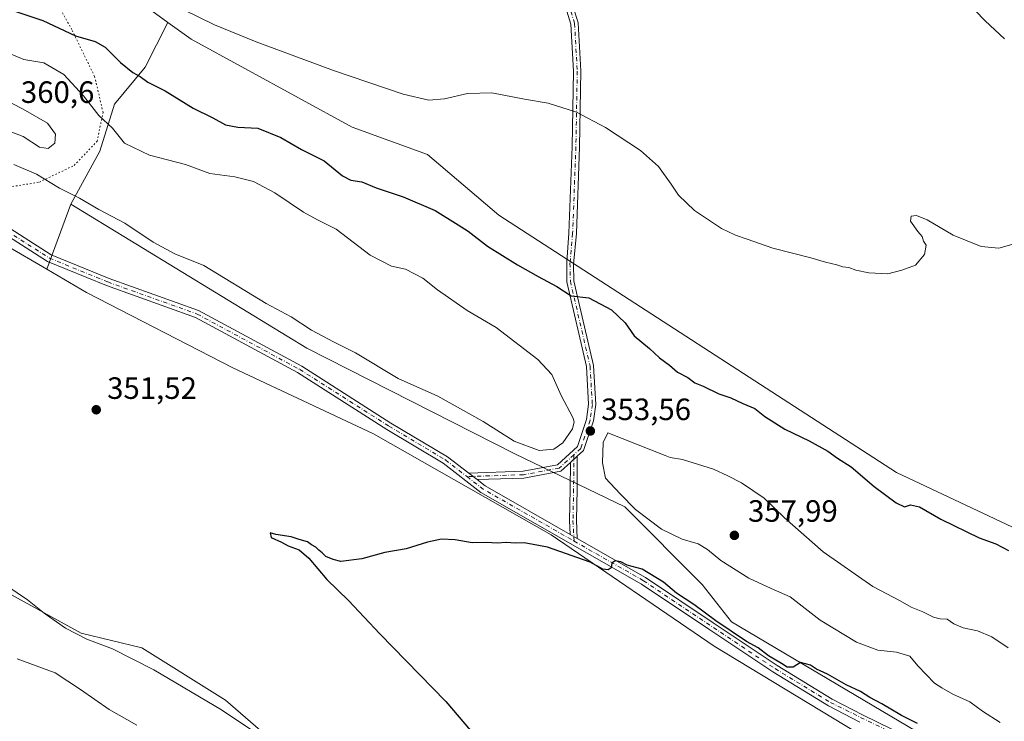
# Model space of a CAD drawing. Units: metres. Extents: x 611562 to 615032, y 4685369 to 4687738.
# Drawn here: x 612641 to 612961, y 4686167 to 4686394 of the extents above; entities that cross this region are included whole.
import ezdxf

# ---------------------------------------------------------------- set-up
doc = ezdxf.new("R2010")
doc.units = ezdxf.units.M
doc.header["$MEASUREMENT"] = 0
doc.linetypes.add('DGN Style 4', pattern=[2.6384748266838614, 1.318413404963828, -0.6592067024819142, 0.001648016756204785, -0.6592067024819142])
doc.linetypes.add('DGN Style 5', pattern=[1.1536117293433497, 0.4944050268614355, -0.6592067024819142])
for name, color, linetype, lineweight in [('Arbolado forestal CxS', 92, 'Continuous', 0), ('Camino Cxs', 7, 'Continuous', 0), ('Camino eje', 30, 'DGN Style 4', 13), ('Cultivos herbáceos CxS', 92, 'Continuous', 0), ('Curva de nivel maestra', 30, 'Continuous', 30), ('Curva de nivel normal', 30, 'Continuous', 0), ('Matorral CxS', 135, 'Continuous', 0), ('Pastizal CxS', 92, 'Continuous', 0), ('Pista no pavimentada Cxs', 111, 'Continuous', 0), ('Pista no pavimentada eje', 91, 'DGN Style 4', 0), ('Prado CxS', 92, 'Continuous', 0), ('Punto de cota en terreno', 7, 'Continuous', 0), ('Rótulo de punto de cota en terreno', 7, 'Continuous', 0), ('Suelo desnudo CxS', 253, 'Continuous', 0), ('Vía pecuaria eje', 92, 'DGN Style 5', 0)]:
    doc.layers.add(name, color=color, linetype=linetype, lineweight=lineweight)
doc.styles.add('Style-Arial', font='txt')

# ---------------------------------------------------------------- blocks, each defined once
blk = doc.blocks.new('5PATER')
at = {"layer": 'Prado CxS', "linetype": 'Continuous', "lineweight": 0}
h = blk.add_hatch(color=51, dxfattribs=at)
edge = h.paths.add_edge_path()
edge.add_ellipse((0, 0), major_axis=(-0.1095731443231308, -0.1110710700762829), ratio=0.9994222409660322, start_angle=0, end_angle=360)

msp = doc.modelspace()

# ---------------------------------------------------------------- linework, layer by layer
at = {"layer": 'Arbolado forestal CxS', "color": 92, "linetype": 'Continuous', "lineweight": 0}
for points in [[(612955.1520999996, 4686149.700200001, 349.3690999999963), (612872.0728000002, 4686198.912799999, 350.7985000000044), (612862.5477999998, 4686211.0836, 351.3512999999948), (612837.4123000001, 4686236.2191, 354.6845999999932), (612801.6935000002, 4686253.416999999, 354.2774999999965), (612734.2246000003, 4686287.812899999, 353.8307000000059), (612657.6470999997, 4686334.512700001, 354.831600000005), (612667.0734999999, 4686351.793500001, 356.7299999999959), (612671.7867000002, 4686366.9801, 353.4873999999982), (612681.7364999996, 4686379.024300001, 348.7709000000032), (612689.1168999998, 4686393.561100001, 345.693299999999), (612696.6359000001, 4686388.056500001, 345.8791999999958), (612748.9426999995, 4686359.5087, 346.8261000000057), (612773.3975000001, 4686350.672300001, 346.3396999999969), (612796.4943000004, 4686330.958900001, 347.5516999999964), (612925.5636999998, 4686247.356100001, 348.8744000000006), (612978.2141000004, 4686222.6305, 348.5654000000068), (612997.9139, 4686202.919500001, 349.5412999999971), (613030.5201000003, 4686183.2061, 349.5785000000033), (613078.0713000001, 4686141.064300001, 351.6353999999992)], [(612689.1168999998, 4686393.561100001, 345.693299999999), (612681.7364999996, 4686379.024300001, 348.7709000000032), (612671.7867000002, 4686366.9801, 353.4873999999982), (612667.0734999999, 4686351.793500001, 356.7299999999959), (612657.6470999997, 4686334.512700001, 354.831600000005)], [(612689.1168999998, 4686393.561100001, 345.693299999999), (612696.6359000001, 4686388.056500001, 345.8791999999958), (612748.9426999995, 4686359.5087, 346.8261000000057), (612773.3975000001, 4686350.672300001, 346.3396999999969), (612796.4943000004, 4686330.958900001, 347.5516999999964), (612925.5636999998, 4686247.356100001, 348.8744000000006), (612978.2141000004, 4686222.6305, 348.5654000000068), (612997.9139, 4686202.919500001, 349.5412999999971), (613030.5201000003, 4686183.2061, 349.5785000000033), (613078.0713000001, 4686141.064300001, 351.6353999999992), (613088.2613000004, 4686127.4715, 352.8779000000068), (613088.2610999999, 4686111.158500001, 353.9088000000047)], [(612657.6470999997, 4686334.512700001, 354.831600000005), (612734.2246000003, 4686287.812899999, 353.8307000000059), (612801.6935000002, 4686253.416999999, 354.2774999999965), (612837.4123000001, 4686236.2191, 354.6845999999932), (612862.5477999998, 4686211.0836, 351.3512999999948), (612872.0728000002, 4686198.912799999, 350.7985000000044), (612955.1520999996, 4686149.700200001, 349.3690999999963), (613042.994, 4686102.6042, 348.295100000003), (613089.5607000003, 4686076.1459, 347.527900000001), (613101.2023999998, 4686070.8542, 347.4539999999979), (613106.4940999999, 4686071.912500001, 347.9085000000051), (613102.2608000003, 4686080.908399999, 349.5564000000013), (613094.8524000002, 4686089.904200001, 351.2694999999949), (613088.2610999999, 4686111.158500001, 353.9088000000047)]]:
    msp.add_polyline3d(points, dxfattribs=at)
at = {"layer": 'Camino Cxs', "color": 7, "linetype": 'Continuous', "lineweight": 0, "extrusion": (-0.0009587883637016828, -0.000877207780915891, 0.9999991556153349), "elevation": -4344.950609678414, "flags": 128}
msp.add_lwpolyline([(612822.0464918658, 4686250.676895561), (612819.8322891449, 4686248.651094781)], dxfattribs=at)
msp.add_lwpolyline([(612822.0464918658, 4686250.676895561), (612819.8322891449, 4686248.651094781)], dxfattribs=at)
at = {"layer": 'Camino Cxs', "color": 7, "linetype": 'Continuous', "lineweight": 0, "extrusion": (0.07020300760164093, -0.05440085457929346, 0.9960482341456797), "elevation": -211566.0271986618, "flags": 128}
msp.add_lwpolyline([(4079593.699252637, 2376669.782195095), (4079593.699252637, 2376673.224222475)], dxfattribs=at)
at = {"layer": 'Camino Cxs', "color": 7, "linetype": 'Continuous', "lineweight": 0, "extrusion": (0.007607516323188936, -0.004346864824097787, 0.9999616144940732), "elevation": -15357.97575557317, "flags": 128}
msp.add_lwpolyline([(612799.3351651191, 4686204.822032433), (612801.6044736666, 4686203.525420184)], dxfattribs=at)
at = {"layer": 'Camino Cxs', "color": 7, "linetype": 'Continuous', "lineweight": 0}
for points in [[(612818.5225000001, 4686405.6735, 343.320000000007), (612822.3268999998, 4686393.437100001, 343.724000000002), (612823.1838999996, 4686377.7939, 344.3249000000069), (612822.7597000003, 4686353.1853, 345.6983999999939), (612821.6996999999, 4686324.990300001, 347.5353999999934), (612820.7701000003, 4686315.0101, 348.484500000006), (612820.8601000002, 4686309.630100001, 349.2945000000037), (612821.7500999998, 4686305.8301, 349.9124000000011), (612827.2301000003, 4686282.100099999, 351.8421999999992), (612827.9901000002, 4686269.440099999, 353.0084000000061), (612827.2200999996, 4686264.130100001, 353.6554000000033), (612824.0601000005, 4686254.5801, 353.7949999999983), (612821.9892999995, 4686252.6853, 353.4336000000039), (612819.7751000002, 4686250.659399999, 353.4296999999933), (612816.6501000002, 4686247.800100001, 352.8228999999992), (612804.6300999997, 4686245.600099999, 352.0767999999953), (612789.5401, 4686245.090100001, 351.4305000000023), (612786.8300999999, 4686247.190099999, 351.7361999999994), (612804.3860999999, 4686247.8913, 352.4524999999995), (612815.5897000004, 4686249.9385, 353.5773000000045), (612822.0689000003, 4686255.868899999, 353.8000000000029), (612824.9726999998, 4686264.6569, 354.031799999997), (612825.6848999998, 4686269.541099999, 353.3255999999965), (612824.9483000003, 4686281.772700001, 352.1245000000054), (612818.5730999997, 4686309.344900001, 349.5613000000012), (612818.5701000001, 4686315.790100001, 348.5699000000022), (612819.3037, 4686325.1425, 347.6098999999958), (612820.3605000004, 4686353.2509, 345.7614000000031), (612820.7829, 4686377.7489, 344.3603000000003), (612819.9467000002, 4686393.009299999, 343.7470999999932), (612816.3388999999, 4686404.6361, 343.403999999995)], [(612786.8300999999, 4686247.190099999, 351.7361999999994), (612804.3860999999, 4686247.8913, 352.4524999999995), (612815.5897000004, 4686249.9385, 353.5773000000045), (612822.0689000003, 4686255.868899999, 353.8000000000029), (612824.9726999998, 4686264.6569, 354.031799999997), (612825.6848999998, 4686269.541099999, 353.3255999999965), (612824.9483000003, 4686281.772700001, 352.1245000000054), (612818.5730999997, 4686309.344900001, 349.5613000000012), (612818.5701000001, 4686315.790100001, 348.5699000000022), (612819.3037, 4686325.1425, 347.6098999999958), (612820.3605000004, 4686353.2509, 345.7614000000031), (612820.7829, 4686377.7489, 344.3603000000003), (612819.9467000002, 4686393.009299999, 343.7470999999932), (612816.3388999999, 4686404.6361, 343.403999999995)], [(612818.5225000001, 4686405.6735, 343.320000000007), (612822.3268999998, 4686393.437100001, 343.724000000002), (612823.1838999996, 4686377.7939, 344.3249000000069), (612822.7597000003, 4686353.1853, 345.6983999999939), (612821.6996999999, 4686324.990300001, 347.5353999999934), (612820.7701000003, 4686315.0101, 348.484500000006), (612820.8601000002, 4686309.630100001, 349.2945000000037), (612821.7500999998, 4686305.8301, 349.9124000000011), (612827.2301000003, 4686282.100099999, 351.8421999999992), (612827.9901000002, 4686269.440099999, 353.0084000000061), (612827.2200999996, 4686264.130100001, 353.6554000000033), (612824.0601000005, 4686254.5801, 353.7949999999983), (612821.9892999995, 4686252.6853, 353.4336000000039)], [(612819.7751000002, 4686250.659499999, 353.4296999999933), (612816.6501000002, 4686247.800100001, 352.8228999999992), (612804.6300999997, 4686245.600099999, 352.0767999999953), (612789.5401, 4686245.090100001, 351.4305000000023)], [(612819.7346999999, 4686227.307399999, 350.398199999996), (612819.5028999997, 4686231.8453, 350.9513000000007), (612819.7150999998, 4686242.0373, 352.2234000000026), (612819.7751000002, 4686250.659499999, 353.4296999999933)], [(612821.9892999995, 4686252.6853, 353.4336000000039), (612821.9151, 4686242.0067, 352.2498000000051), (612821.7040999997, 4686231.878500001, 351.0022999999928), (612822.0038999999, 4686226.0108, 350.3752999999998)]]:
    msp.add_polyline3d(points, dxfattribs=at)
msp.add_polyline3d([(612822.0038999999, 4686226.010700001, 350.3752999999998), (612819.7346999999, 4686227.307399999, 350.398199999996), (612819.5028999997, 4686231.8453, 350.9513000000007), (612819.7150999998, 4686242.0373, 352.2234000000026), (612819.7751000002, 4686250.659399999, 353.4296999999933), (612821.9892999995, 4686252.6853, 353.4336000000039), (612821.9151, 4686242.0067, 352.2498000000051), (612821.7040999997, 4686231.878500001, 351.0022999999928)], close=True, dxfattribs=at)
at = {"layer": 'Camino eje', "color": 30, "linetype": 'DGN Style 4', "lineweight": 13}
for points in [[(612817.4848999997, 4686404.991699999, 343.3853999999992), (612821.1366999998, 4686393.223099999, 343.7347000000009), (612821.9833000004, 4686377.771500001, 344.3451999999961), (612821.5601000005, 4686353.2181, 345.7309999999998), (612820.5016999999, 4686325.066299999, 347.573000000004), (612819.6370999999, 4686315.411699999, 348.5332999999956), (612819.7701000003, 4686309.495100001, 349.4226999999955), (612826.1401000004, 4686281.9451, 351.9741000000067), (612826.8901000004, 4686269.4901, 353.0736000000034), (612826.1451000003, 4686264.380100001, 353.8323999999994), (612823.1101000002, 4686255.1951, 353.6891000000033), (612820.8925000001, 4686253.1655, 353.7143000000069)], [(612820.8925000001, 4686253.1655, 353.7143000000069), (612816.1451000003, 4686248.8201, 353.1643999999943), (612804.5151000004, 4686246.6951, 352.2056000000011), (612786.2096999995, 4686246.072899999, 351.5022000000026)], [(612820.8925000001, 4686253.1655, 353.7143000000069), (612820.8151000004, 4686242.0219, 352.2364999999991), (612820.6035000002, 4686231.8619, 350.976800000004), (612820.9461000003, 4686225.1589, 350.3261999999959)]]:
    msp.add_polyline3d(points, dxfattribs=at)
at = {"layer": 'Cultivos herbáceos CxS', "color": 92, "linetype": 'Continuous', "lineweight": 0}
for points in [[(612978.2141000004, 4686222.6305, 348.5654000000068), (612925.5636999998, 4686247.356100001, 348.8744000000006), (612796.4943000004, 4686330.958900001, 347.5516999999964), (612773.3975000001, 4686350.672300001, 346.3396999999969), (612748.9426999995, 4686359.5087, 346.8261000000057), (612696.6359000001, 4686388.056500001, 345.8791999999958), (612689.1168999998, 4686393.561100001, 345.693299999999), (612668.7843000004, 4686408.446900001, 345.3708000000042)], [(612668.7843000004, 4686408.446900001, 345.3708000000042), (612689.1168999998, 4686393.561100001, 345.693299999999)], [(612689.1168999998, 4686393.561100001, 345.693299999999), (612696.6359000001, 4686388.056500001, 345.8791999999958), (612748.9426999995, 4686359.5087, 346.8261000000057), (612773.3975000001, 4686350.672300001, 346.3396999999969), (612796.4943000004, 4686330.958900001, 347.5516999999964), (612925.5636999998, 4686247.356100001, 348.8744000000006), (612978.2141000004, 4686222.6305, 348.5654000000068), (612997.9139, 4686202.919500001, 349.5412999999971), (613030.5201000003, 4686183.2061, 349.5785000000033), (613078.0713000001, 4686141.064300001, 351.6353999999992), (613088.2613000004, 4686127.4715, 352.8779000000068), (613088.2610999999, 4686111.158500001, 353.9088000000047)], [(612732.9567, 4686151.690099999, 355.0179999999964), (612707.8229, 4686173.440500001, 354.2765000000072), (612680.6501000002, 4686190.4329, 353.7225999999937), (612660.9501, 4686195.191099999, 354.7158000000054), (612557.3608999997, 4686252.205700001, 357.4296000000031), (612583.1743000001, 4686308.619100001, 354.4853000000003), (612606.9506999999, 4686338.527899999, 353.8102999999974), (612636.1261, 4686321.438100001, 352.9949000000051), (612649.7933, 4686313.432700001, 352.945000000007), (612662.6542999997, 4686305.899499999, 352.9875000000029), (612710.2061000001, 4686281.4297, 352.0271000000066), (612755.8986999998, 4686259.939099999, 351.8791999999958), (612813.5465000002, 4686227.115300001, 350.4063000000024), (612866.4469, 4686191.026500001, 349.493100000007), (612932.0195000004, 4686151.262700001, 348.4320000000007)], [(612649.7933, 4686313.432700001, 352.945000000007), (612636.1261, 4686321.438100001, 352.9949000000051), (612606.9506999999, 4686338.527899999, 353.8102999999974), (612583.1743000001, 4686308.619100001, 354.4853000000003), (612557.3608999997, 4686252.205700001, 357.4296000000031)], [(612649.7933, 4686313.432700001, 352.945000000007), (612662.6542999997, 4686305.899499999, 352.9875000000029), (612710.2061000001, 4686281.4297, 352.0271000000066), (612755.8986999998, 4686259.939099999, 351.8791999999958), (612813.5465000002, 4686227.115300001, 350.4063000000024), (612866.4469, 4686191.026500001, 349.493100000007), (612932.0195000004, 4686151.262700001, 348.4320000000007), (612995.8749000002, 4686117.956900001, 347.8592000000062), (613043.4263000004, 4686092.126300001, 347.1238000000012), (613082.8256999999, 4686071.0557, 346.3880999999965), (613121.5460999999, 4686050.664100001, 345.9529999999941), (613151.4049000005, 4686035.665899999, 345.226800000004), (613164.1124999998, 4686027.1327, 344.8395000000019), (613212.5418999996, 4685992.163100001, 343.9584999999934), (613251.9414999997, 4685968.3737, 343.7464000000036), (613295.2188999997, 4685945.5681, 342.843200000003), (613365.1869000001, 4685905.462300001, 341.9311000000016), (613386.9244999997, 4685895.945900001, 341.9388000000035), (613413.4172999999, 4685880.992699999, 341.5243000000046), (613446.7037000004, 4685859.2423, 341.1027999999933)], [(612557.3608999997, 4686252.205700001, 357.4296000000031), (612660.9501, 4686195.191099999, 354.7158000000054), (612680.6501000002, 4686190.4329, 353.7225999999937), (612707.8229, 4686173.440500001, 354.2765000000072), (612732.9567, 4686151.690099999, 355.0179999999964), (612827.7200999996, 4686094.592700001, 353.1968999999954), (612878.6677000001, 4686068.7641, 353.438599999994), (613010.4534999998, 4685992.635299999, 349.2707999999984), (613102.4994999999, 4685941.653100001, 349.2911000000022), (613135.1057000002, 4685920.582699999, 349.3650000000052), (613164.9955000002, 4685913.785300001, 348.2140000000072), (613198.2811000004, 4685885.2379, 347.6935999999987), (613280.4769000001, 4685835.619899999, 346.1420999999973), (613304.2525000004, 4685814.549699999, 347.5809000000008), (613325.9902999997, 4685807.068299999, 346.4747000000062), (613368.1076999997, 4685784.638900001, 344.9535999999935), (613377.6173, 4685774.4429, 345.872000000003), (613408.5248999996, 4685758.8103, 346.0417000000016), (613453.3595000004, 4685736.379699999, 345.631899999993)]]:
    msp.add_polyline3d(points, dxfattribs=at)
at = {"layer": 'Curva de nivel maestra', "color": 30, "linetype": 'Continuous', "lineweight": 30, "elevation": 350, "flags": 128}
for points in [[(612639.4500000002, 4686397.170100001), (612648.5599999996, 4686394.140100001), (612659.1600000003, 4686389.170100001), (612665.4900000002, 4686387.3201), (612668.7999999998, 4686385.5001), (612673.7000000002, 4686380.5701), (612677.7800000003, 4686377.290100001), (612680.1100000005, 4686375.970100001), (612682.6200000001, 4686374.1601), (612688.29, 4686371.3301), (612697.3600000005, 4686365.7501), (612703.7599999999, 4686362.520099999), (612707.7699999996, 4686360.2401), (612711.7999999998, 4686359.5101), (612718.3200000003, 4686359.2601), (612725.8200000003, 4686356.140100001), (612732.4800000006, 4686352.280099999), (612739.9000000004, 4686348.610099999), (612745.8200000003, 4686343.7301), (612748.54, 4686342.280099999), (612752.0800000001, 4686341.8201), (612756.7400000002, 4686339.8201), (612765.5099999999, 4686336.920100001), (612775.9000000004, 4686332.440099999), (612783.3399999999, 4686327.8101), (612786.6399999997, 4686325.7501), (612792.8499999996, 4686320.940099999), (612802.5999999996, 4686314.860099999), (612809.2999999998, 4686311.0601), (612815.3799999999, 4686307.800100001), (612820.04, 4686304.800100001), (612825.7300000006, 4686304.1501), (612833.1500000004, 4686300.2401), (612837.5300000003, 4686295.950099999), (612840.5, 4686291.790100001), (612845.4500000002, 4686287.630100001), (612848.6500000004, 4686284.610099999), (612851.9400000004, 4686282.290100001), (612854.5199999996, 4686279.940099999), (612857.9000000004, 4686278.2501), (612860.1600000003, 4686276.5601), (612862.8499999996, 4686275.4901), (612867.9299999997, 4686273.0001), (612871.8499999996, 4686271.620100001), (612875.6900000004, 4686269.800100001), (612879.6699999999, 4686268.1501), (612882.8399999999, 4686265.620100001), (612889.4000000004, 4686261.5001), (612897.2999999998, 4686257.700099999), (612903.3799999999, 4686254.300100001), (612906.4600000001, 4686252.0601), (612910.8499999996, 4686249.2601), (612918.4000000004, 4686242.850099999), (612925.4600000001, 4686237.530099999), (612928.2000000002, 4686236.3101), (612930.1299999999, 4686236.860099999), (612933.0999999996, 4686236.2301), (612940.0499999998, 4686232.300100001), (612952.4199999999, 4686226.200099999), (612957.8099999996, 4686224.2501), (612961.9900000002, 4686222.100099999)], [(612932.4600000001, 4686165.9101), (612927.2800000003, 4686168.5101), (612920.8700000001, 4686172.280099999), (612916.9500000002, 4686174.370100001), (612913.9199999999, 4686176.2501), (612909.29, 4686178.4101), (612903.1900000004, 4686181.960100001), (612899.6600000003, 4686183.540100001), (612897.6699999999, 4686184.890100001), (612894.4699999997, 4686185.670100001), (612892.0999999996, 4686184.2501), (612890.1399999997, 4686184.1601), (612888.2599999999, 4686185.360099999), (612884.0700000003, 4686187.840100001), (612880.7300000006, 4686190.4901), (612876.9699999997, 4686192.5801), (612866.9600000001, 4686199.2401), (612859.7999999998, 4686204.5601), (612854.1600000003, 4686208.2601), (612849.9900000002, 4686211.7601), (612843.0199999996, 4686216.0601), (612838.2000000002, 4686217.370100001), (612836.1600000003, 4686218.360099999), (612834.3099999996, 4686218.710100001), (612833.2000000002, 4686218.020099999), (612833.04, 4686216.470100001), (612832, 4686215.770099999), (612830.3200000003, 4686216.040100001), (612826.2100000001, 4686218.2401), (612812.3200000003, 4686223.1601), (612804.8099999996, 4686224.520099999), (612801.9100000003, 4686224.4101), (612798.8700000001, 4686224.640100001), (612796.0199999996, 4686224.450099999), (612792.5800000001, 4686224.670100001), (612787.9199999999, 4686224.610099999), (612782.4199999999, 4686225.5601), (612777.8899999997, 4686225.7401), (612773.4199999999, 4686224.8201), (612766.4199999999, 4686222.670100001), (612759.5499999998, 4686221.450099999), (612752.0800000001, 4686219.4101), (612745.2999999998, 4686218.540100001), (612742.7199999997, 4686219.1501), (612740.3700000001, 4686220.120100001), (612739.2199999997, 4686221.3101), (612738.0700000003, 4686222.1601), (612737.0999999996, 4686223.190099999), (612735.79, 4686223.880100001), (612734.4800000006, 4686224.9101), (612731.7800000003, 4686225.600099999), (612729.1900000004, 4686226.540100001), (612724.1600000003, 4686227.3201), (612722.3099999996, 4686227.8201), (612722.5999999996, 4686226.350099999), (612725.9800000006, 4686224.8201), (612728.1799999997, 4686223.600099999), (612731.7800000003, 4686222.290100001), (612734.9000000004, 4686219.630100001), (612740.7300000006, 4686212.640100001), (612747.7999999998, 4686205.8201), (612757.9299999997, 4686195.020099999), (612779.2999999998, 4686173.0601), (612790.9800000006, 4686159.340100001)]]:
    msp.add_lwpolyline(points, dxfattribs=at)
at = {"layer": 'Curva de nivel normal', "color": 30, "linetype": 'Continuous', "lineweight": 0, "flags": 128}
for points, elevation in [([(612960.6600000003, 4686388.2401), (612954.4299999997, 4686394.0701), (612944.9100000003, 4686404.0101)], 345), ([(612689.4199999999, 4686400.0001), (612704.2599999999, 4686392.800100001), (612717.7800000003, 4686387.190099999), (612742.8499999996, 4686377.9301), (612765.54, 4686370.290100001), (612773.8399999999, 4686368.290100001), (612778.8700000001, 4686368.7501), (612786.3200000003, 4686370.440099999), (612794.2599999999, 4686370.6801), (612804.9199999999, 4686368.670100001), (612812.54, 4686367.340100001), (612821.7400000002, 4686364.360099999), (612831.1399999997, 4686359.420100001), (612842.4699999997, 4686352.0001), (612848.3200000003, 4686346.800100001), (612852.5199999996, 4686341.0601), (612854.8899999997, 4686337.470100001), (612860.0899999999, 4686332.520099999), (612868.8099999996, 4686326.610099999), (612873.3200000003, 4686324.420100001), (612877.0999999996, 4686323.1801), (612885.4699999997, 4686320.2301), (612897.8099999996, 4686317.140100001), (612902.5899999999, 4686315.7401), (612906.2599999999, 4686314.880100001), (612908.2400000002, 4686314.140100001), (612910.1299999999, 4686313.9801), (612912.4600000001, 4686313.120100001), (612916.6699999999, 4686312.2401), (612922.7999999998, 4686311.9001), (612927.3799999999, 4686313.1501), (612931.7999999998, 4686314.7401), (612934.6699999999, 4686318.140100001), (612935.25, 4686321.190099999), (612934.3799999999, 4686322.4801), (612933.9400000004, 4686324.040100001), (612932.5099999999, 4686325.610099999), (612930.1600000003, 4686329.0101), (612930.3600000005, 4686330.590100001), (612932.1600000003, 4686330.870100001), (612935.54, 4686329.440099999), (612944.0099999999, 4686324.440099999), (612953.0800000001, 4686320.790100001), (612958.79, 4686320.2601), (612966.1299999999, 4686322.2601)], 345), ([(612639.1600000003, 4686347.380100001), (612646.4600000001, 4686344.3201), (612653.9699999997, 4686339.720100001), (612660.4500000002, 4686336.450099999), (612666.6799999997, 4686332.8101), (612675.1500000004, 4686328.3201), (612684.3399999999, 4686322.1801), (612691.3399999999, 4686318.460100001), (612700.7400000002, 4686314.5801), (612721.0599999996, 4686302.300100001), (612729.1600000003, 4686297.920100001), (612735.75, 4686293.670100001), (612742.8499999996, 4686289.870100001), (612750.0199999996, 4686286.290100001), (612763.8200000003, 4686277.970100001), (612776.7800000003, 4686272.200099999), (612791.4699999997, 4686263.970100001), (612801.5599999996, 4686257.550100001), (612809.5899999999, 4686254.5801), (612814.4299999997, 4686255.0001), (612817.3600000005, 4686257.020099999), (612820.4600000001, 4686261.5701), (612821.0300000003, 4686263.860099999), (612820.54, 4686265.280099999), (612816.7300000006, 4686272.390100001), (612813.7000000002, 4686279.2501), (612809.25, 4686284.130100001), (612795.7000000002, 4686294.460100001), (612786.2699999996, 4686300.0601), (612776.6200000001, 4686306.690099999), (612771.8899999997, 4686310.520099999), (612766.2800000003, 4686313.440099999), (612761.6500000004, 4686314.4101), (612754.79, 4686317.950099999), (612743.7000000002, 4686326.460100001), (612737.7100000001, 4686329.460100001), (612733.1799999997, 4686331.920100001), (612723.8700000001, 4686338.190099999), (612716.8799999999, 4686341.940099999), (612710.8499999996, 4686343.450099999), (612702.7199999997, 4686344.440099999), (612694.8200000003, 4686347.4001), (612683.1500000004, 4686350.440099999), (612675.04, 4686354.380100001), (612671.1100000005, 4686359.1601), (612666.6600000003, 4686363.300100001), (612661.75, 4686369.7601), (612655.3700000001, 4686376.670100001), (612648.8799999999, 4686380.4301), (612642.3600000005, 4686381.460100001), (612634.7300000006, 4686384.800100001)], 355), ([(612624.4500000002, 4686374.520099999), (612621.8700000001, 4686374.030099999), (612622.4699999997, 4686371.690099999), (612624.9000000004, 4686367.420100001), (612628.5700000003, 4686363.6801), (612635.6900000004, 4686359.0001), (612642.1500000004, 4686356.4801), (612647.4900000002, 4686353.040100001), (612650.2699999996, 4686352.5601), (612652.4199999999, 4686354.390100001), (612652.6699999999, 4686357.300100001), (612650.04, 4686360.880100001), (612642.1200000001, 4686365.370100001), (612624.4500000002, 4686374.520099999)], 360), ([(612831.8799999999, 4686260.2401), (612830.4100000003, 4686257.190099999), (612830.2300000006, 4686250.5001), (612831.1900000004, 4686245.5801), (612835.9199999999, 4686240.5001), (612840.9500000002, 4686235.340100001), (612849.3200000003, 4686228.9801), (612856.04, 4686225.790100001), (612861.1900000004, 4686224.220100001), (612864.2699999996, 4686222.450099999), (612868.6299999999, 4686218.8201), (612877.6600000003, 4686213.090100001), (612884.9299999997, 4686209.700099999), (612891.0599999996, 4686207.0001), (612900.8200000003, 4686199.4801), (612912.6600000003, 4686192.370100001), (612919.5700000003, 4686189.690099999), (612925.6600000003, 4686189.0601), (612929.9100000003, 4686187.7601), (612932.5700000003, 4686184.6601), (612937.9299999997, 4686178.960100001), (612940.3499999996, 4686177.440099999), (612943.9500000002, 4686175.440099999), (612949.4299999997, 4686172.9801), (612953.5099999999, 4686169.950099999), (612959.2999999998, 4686166.2501)], 355), ([(612961.9000000004, 4686190.530099999), (612956.5899999999, 4686194.020099999), (612951.9500000002, 4686195.9901), (612947.25, 4686197.0101), (612944.1900000004, 4686198.300100001), (612942.0300000003, 4686199.8101), (612939.7599999999, 4686199.870100001), (612937.6200000001, 4686200.4001), (612934.1299999999, 4686202.120100001), (612930.3700000001, 4686203.6601), (612926.7699999996, 4686205.7601), (612917.9800000006, 4686210.4301), (612901.8399999999, 4686221.600099999), (612889.2300000006, 4686232.6601), (612882.6900000004, 4686239.0701), (612875.2999999998, 4686244.0101), (612870.8700000001, 4686246.280099999), (612866.1900000004, 4686248.530099999), (612856.2000000002, 4686251.610099999), (612852.1500000004, 4686252.2501), (612850.5199999996, 4686252.960100001), (612831.8799999999, 4686260.2401)], 355), ([(612718.3499999996, 4686162.450099999), (612706.54, 4686170.300100001), (612684.5199999996, 4686183.280099999), (612671.2000000002, 4686190.120100001), (612662.8200000003, 4686193.270099999), (612655.8899999997, 4686196.8201), (612649.0199999996, 4686201.7601), (612643.5099999999, 4686206.040100001), (612630.3300000001, 4686214.940099999)], 355), ([(612640.1500000004, 4686186.940099999), (612652.5599999996, 4686182.3201), (612660.8099999996, 4686176.9301), (612670.0199999996, 4686170.4901), (612679, 4686165.420100001)], 359.9999999999999)]:
    msp.add_lwpolyline(points, dxfattribs=dict(at, elevation=elevation))
at = {"layer": 'Matorral CxS', "color": 135, "linetype": 'Continuous', "lineweight": 0}
for points in [[(612622.9079, 4686161.8869, 364.3601000000053), (612583.5081000002, 4686188.3957, 366.1205000000046), (612535.9567, 4686232.575099999, 360.6811000000016), (612543.3428999997, 4686244.739900001, 360.0319000000018), (612557.3608999997, 4686252.205700001, 357.4296000000031), (612660.9501, 4686195.191099999, 354.7158000000054), (612680.6501000002, 4686190.4329, 353.7225999999937), (612707.8229, 4686173.440500001, 354.2765000000072), (612732.9567, 4686151.690099999, 355.0179999999964)], [(612557.3608999997, 4686252.205700001, 357.4296000000031), (612660.9501, 4686195.191099999, 354.7158000000054), (612680.6501000002, 4686190.4329, 353.7225999999937), (612707.8229, 4686173.440500001, 354.2765000000072), (612732.9567, 4686151.690099999, 355.0179999999964), (612827.7200999996, 4686094.592700001, 353.1968999999954), (612878.6677000001, 4686068.7641, 353.438599999994), (613010.4534999998, 4685992.635299999, 349.2707999999984), (613102.4994999999, 4685941.653100001, 349.2911000000022), (613135.1057000002, 4685920.582699999, 349.3650000000052), (613164.9955000002, 4685913.785300001, 348.2140000000072), (613198.2811000004, 4685885.2379, 347.6935999999987), (613280.4769000001, 4685835.619899999, 346.1420999999973), (613304.2525000004, 4685814.549699999, 347.5809000000008), (613325.9902999997, 4685807.068299999, 346.4747000000062), (613368.1076999997, 4685784.638900001, 344.9535999999935), (613377.6173, 4685774.4429, 345.872000000003), (613408.5248999996, 4685758.8103, 346.0417000000016), (613453.3595000004, 4685736.379699999, 345.631899999993)]]:
    msp.add_polyline3d(points, dxfattribs=at)
at = {"layer": 'Pastizal CxS', "color": 92, "linetype": 'Continuous', "lineweight": 0, "extrusion": (-0.02917732796103429, -0.07831343724579293, 0.9965017255779357), "elevation": -384525.0865687078, "flags": 128}
msp.add_lwpolyline([(-1062020.666773733, 4589262.821469646), (-1062020.666773733, 4589240.246974436)], dxfattribs=at)
at = {"layer": 'Pastizal CxS', "color": 92, "linetype": 'Continuous', "lineweight": 0}
for points in [[(612932.0195000004, 4686151.262700001, 348.4320000000007), (612866.4469, 4686191.026500001, 349.493100000007), (612813.5465000002, 4686227.115300001, 350.4063000000024), (612755.8986999998, 4686259.939099999, 351.8791999999958), (612710.2061000001, 4686281.4297, 352.0271000000066), (612662.6542999997, 4686305.899499999, 352.9875000000029), (612649.7933, 4686313.432700001, 352.945000000007), (612657.6470999997, 4686334.512700001, 354.831600000005), (612734.2246000003, 4686287.812899999, 353.8307000000059), (612801.6935000002, 4686253.416999999, 354.2774999999965), (612837.4123000001, 4686236.2191, 354.6845999999932), (612862.5477999998, 4686211.0836, 351.3512999999948), (612872.0728000002, 4686198.912799999, 350.7985000000044), (612955.1520999996, 4686149.700200001, 349.3690999999963)], [(612657.6470999997, 4686334.512700001, 354.831600000005), (612734.2246000003, 4686287.812899999, 353.8307000000059), (612801.6935000002, 4686253.416999999, 354.2774999999965), (612837.4123000001, 4686236.2191, 354.6845999999932), (612862.5477999998, 4686211.0836, 351.3512999999948), (612872.0728000002, 4686198.912799999, 350.7985000000044), (612955.1520999996, 4686149.700200001, 349.3690999999963), (613042.994, 4686102.6042, 348.295100000003), (613089.5607000003, 4686076.1459, 347.527900000001), (613101.2023999998, 4686070.8542, 347.4539999999979), (613106.4940999999, 4686071.912500001, 347.9085000000051), (613102.2608000003, 4686080.908399999, 349.5564000000013), (613094.8524000002, 4686089.904200001, 351.2694999999949), (613088.2610999999, 4686111.158500001, 353.9088000000047)], [(612649.7933, 4686313.432700001, 352.945000000007), (612662.6542999997, 4686305.899499999, 352.9875000000029), (612710.2061000001, 4686281.4297, 352.0271000000066), (612755.8986999998, 4686259.939099999, 351.8791999999958), (612813.5465000002, 4686227.115300001, 350.4063000000024), (612866.4469, 4686191.026500001, 349.493100000007), (612932.0195000004, 4686151.262700001, 348.4320000000007), (612995.8749000002, 4686117.956900001, 347.8592000000062), (613043.4263000004, 4686092.126300001, 347.1238000000012), (613082.8256999999, 4686071.0557, 346.3880999999965), (613121.5460999999, 4686050.664100001, 345.9529999999941), (613151.4049000005, 4686035.665899999, 345.226800000004), (613164.1124999998, 4686027.1327, 344.8395000000019), (613212.5418999996, 4685992.163100001, 343.9584999999934), (613251.9414999997, 4685968.3737, 343.7464000000036), (613295.2188999997, 4685945.5681, 342.843200000003), (613365.1869000001, 4685905.462300001, 341.9311000000016), (613386.9244999997, 4685895.945900001, 341.9388000000035), (613413.4172999999, 4685880.992699999, 341.5243000000046), (613446.7037000004, 4685859.2423, 341.1027999999933)]]:
    msp.add_polyline3d(points, dxfattribs=at)
at = {"layer": 'Pista no pavimentada Cxs', "color": 111, "linetype": 'Continuous', "lineweight": 0, "extrusion": (0.07020300760164093, -0.05440085457929346, 0.9960482341456797), "elevation": -211566.0271986618, "flags": 128}
msp.add_lwpolyline([(4079593.699252637, 2376669.782195095), (4079593.699252637, 2376673.224222475)], dxfattribs=at)
at = {"layer": 'Pista no pavimentada Cxs', "color": 111, "linetype": 'Continuous', "lineweight": 0, "extrusion": (-0.2100298078287383, -0.408198165914103, 0.8884040393693547), "elevation": -2041308.507873697, "flags": 128}
msp.add_lwpolyline([(-1599154.345051414, 3951223.752817775), (-1599151.100051364, 3951223.075132089), (-1599119.360094404, 3951221.504103745)], dxfattribs=at)
at = {"layer": 'Pista no pavimentada Cxs', "color": 111, "linetype": 'Continuous', "lineweight": 0, "extrusion": (0.007607516323188936, -0.004346864824097787, 0.9999616144940732), "elevation": -15357.97575557317, "flags": 128}
msp.add_lwpolyline([(612799.3351651191, 4686204.822032433), (612801.6044736666, 4686203.525420184)], dxfattribs=at)
at = {"layer": 'Pista no pavimentada Cxs', "color": 111, "linetype": 'Continuous', "lineweight": 0}
for points in [[(612225.6485000001, 4686574.1647, 362.5396999999939), (612244.8214999996, 4686561.662699999, 362.4051999999938), (612344.7493000003, 4686509.078700001, 360.9882999999973), (612410.4534999998, 4686468.4143, 359.0953000000009), (612462.1290999996, 4686441.931500001, 357.9674999999988), (612488.5821000002, 4686427.3027, 357.9244999999937), (612525.7934999998, 4686409.317100001, 357.5911999999953), (612575.5012999997, 4686380.811699999, 355.9698999999964), (612587.5477, 4686371.521500001, 354.7304000000004), (612602.2287, 4686354.749700001, 353.9820999999938), (612607.5105, 4686349.856699999, 353.7477000000072), (612622.5164999999, 4686337.3301, 353.3629999999976), (612630.5251000002, 4686331.286499999, 353.1518000000069), (612651.2292999999, 4686318.084899999, 353.0825999999943), (612670.0301000001, 4686310.390699999, 353.175900000002), (612699.0954999998, 4686299.9639, 353.6772000000055), (612732.5579000004, 4686281.8935, 353.4526999999944), (612761.5148999998, 4686263.456700001, 352.3695000000007), (612779.8827000001, 4686252.4981, 352.8108000000066), (612786.8300999999, 4686247.190099999, 351.7361999999994)], [(612913.6901000004, 4686166.350099999, 349.277900000001), (612903.5301000001, 4686171.6501, 349.3690000000061), (612885.5000999998, 4686182.6501, 349.7676999999967), (612864.7200999996, 4686196.520099999, 349.9352999999974), (612842.8300999999, 4686211.200099999, 349.9263999999966), (612790.7401000002, 4686240.960100001, 350.8944000000047), (612778.4901000002, 4686250.460100001, 351.9722000000039), (612760.2001, 4686261.370100001, 352.0019000000029), (612731.1558999997, 4686279.9057, 352.9147999999986), (612698.1101000002, 4686297.700099999, 353.1462000000029), (612669.1501000002, 4686308.090100001, 353.0574000000051), (612650.0900999998, 4686315.890100001, 353.0047999999952), (612629.1201, 4686329.2601, 353.090200000006), (612620.9861000003, 4686335.4003, 353.2945999999938), (612606.8876999998, 4686347.247099999, 353.6588000000047), (612605.0844999999, 4686348.8325, 353.7798999999941), (612600.5055000001, 4686353.074300001, 353.9801000000007), (612585.8963000001, 4686369.7643, 354.607799999998), (612574.1653000005, 4686378.8113, 355.5562999999966), (612524.6728999997, 4686407.1931, 357.0798999999971), (612487.4782999996, 4686425.170499999, 357.5786999999983), (612461.0006999997, 4686439.813100001, 357.7908000000025)], [(612525.7934999998, 4686409.317100001, 357.5911999999953), (612575.5012999997, 4686380.811699999, 355.9698999999964), (612587.5477, 4686371.521500001, 354.7304000000004), (612602.2287, 4686354.749700001, 353.9820999999938), (612607.5105, 4686349.856699999, 353.7477000000072), (612622.5164999999, 4686337.3301, 353.3629999999976), (612630.5251000002, 4686331.286499999, 353.1518000000069), (612651.2292999999, 4686318.084899999, 353.0825999999943), (612670.0301000001, 4686310.390699999, 353.175900000002), (612699.0954999998, 4686299.9639, 353.6772000000055), (612732.5579000004, 4686281.8935, 353.4526999999944), (612761.5148999998, 4686263.456700001, 352.3695000000007), (612779.8827000001, 4686252.4981, 352.8108000000066), (612786.8300999999, 4686247.190099999, 351.7361999999994), (612789.5401, 4686245.090100001, 351.4305000000023), (612792.1501000002, 4686243.0701, 351.1193999999959), (612819.7346999999, 4686227.307399999, 350.398199999996), (612822.0038999999, 4686226.010700001, 350.3752999999998), (612844.1601, 4686213.350099999, 350.0341000000044), (612866.1300999997, 4686198.630100001, 350.5069999999978), (612886.8601000002, 4686184.780099999, 350.7379999999976), (612904.7801000001, 4686173.850099999, 349.796199999997), (612914.8300999999, 4686168.600099999, 349.6833000000042), (612965.8000999996, 4686143.7401, 349.7973000000056)], [(612913.6901000004, 4686166.350099999, 349.277900000001), (612903.5301000001, 4686171.6501, 349.3690000000061), (612885.5000999998, 4686182.6501, 349.7676999999967), (612864.7200999996, 4686196.520099999, 349.9352999999974), (612842.8300999999, 4686211.200099999, 349.9263999999966), (612790.7401000002, 4686240.960100001, 350.8944000000047), (612778.4901000002, 4686250.460100001, 351.9722000000039), (612760.2001, 4686261.370100001, 352.0019000000029), (612731.1558999997, 4686279.9057, 352.9147999999986), (612698.1101000002, 4686297.700099999, 353.1462000000029), (612669.1501000002, 4686308.090100001, 353.0574000000051), (612650.0900999998, 4686315.890100001, 353.0047999999952), (612629.1201, 4686329.2601, 353.090200000006), (612620.9861000003, 4686335.4003, 353.2945999999938), (612606.8876999998, 4686347.247099999, 353.6588000000047)], [(612822.0038999999, 4686226.0108, 350.3752999999998), (612844.1601, 4686213.350099999, 350.0341000000044), (612866.1300999997, 4686198.630100001, 350.5069999999978), (612886.8601000002, 4686184.780099999, 350.7379999999976), (612904.7801000001, 4686173.850099999, 349.796199999997), (612914.8300999999, 4686168.600099999, 349.6833000000042), (612965.8000999996, 4686143.7401, 349.7973000000056), (612977.7200999996, 4686135.350099999, 349.3206000000064), (612989.8101000005, 4686129.030099999, 349.8334000000032), (613021.8101000005, 4686109.600099999, 348.1494999999995), (613072.9301000005, 4686081.860099999, 347.7924999999959), (613134.4200999998, 4686051.4801, 346.6855999999971), (613161.4401000004, 4686035.270099999, 345.4446000000025), (613221.4700999996, 4685995.200099999, 344.5378000000055), (613250.4501, 4685979.4001, 344.3996999999945), (613291.5601000005, 4685960.100099999, 344.0323000000063), (613320.3000999996, 4685943.0001, 343.4762999999948), (613355.1201, 4685922.1501, 342.9483999999939), (613390.9901000002, 4685902.380100001, 342.7428999999975), (613426.5500999996, 4685879.2601, 341.9924000000028), (613461.7001, 4685859.030099999, 341.6008000000002)]]:
    msp.add_polyline3d(points, dxfattribs=at)
at = {"layer": 'Pista no pavimentada eje', "color": 91, "linetype": 'DGN Style 4', "lineweight": 0, "extrusion": (-0.1814264946766903, -0.3529471157079769, 0.9178849386185334), "elevation": -1764850.050364703, "flags": 128}
msp.add_lwpolyline([(-1597413.312075479, 4082889.213321212), (-1597406.800714081, 4082887.889132031), (-1597372.856985003, 4082886.249959696)], dxfattribs=at)
at = {"layer": 'Pista no pavimentada eje', "color": 91, "linetype": 'DGN Style 4', "lineweight": 0}
for points in [[(612606.6948999995, 4686348.976500001, 353.7274999999936), (612621.7701000003, 4686336.390100001, 353.3231999999989), (612629.8400999998, 4686330.300100001, 353.1195000000007), (612650.6750999996, 4686317.015100001, 353.0411000000022), (612669.6001000004, 4686309.270099999, 353.1159000000043), (612698.6051000003, 4686298.8651, 353.3977000000014), (612731.9496999999, 4686280.858100001, 353.1711000000068), (612760.8850999996, 4686262.4351, 352.1018999999943), (612779.2050999999, 4686251.505100001, 352.3732000000018), (612786.2096999995, 4686246.072899999, 351.5022000000026)], [(612820.9461000003, 4686225.1589, 350.3261999999959), (612843.4951, 4686212.2751, 349.9709000000003), (612886.1801000005, 4686183.715100001, 350.2213000000047), (612904.1551000001, 4686172.7501, 349.5570000000007), (612965.1551000001, 4686142.6501, 349.1941999999981), (612977.0601000005, 4686134.265100001, 348.9106999999931), (612989.1901000004, 4686127.9301, 349.2630999999965), (613021.1801000005, 4686108.505100001, 347.9314000000013), (613072.3450999996, 4686080.7401, 347.3840000000055), (613133.8151000004, 4686050.370100001, 346.4844000000012), (613160.7651000004, 4686034.2051, 345.2673999999971), (613220.8151000004, 4685994.1151, 344.4265000000014), (613249.8750999998, 4685978.270099999, 344.2697999999946), (613290.9650999998, 4685958.985099999, 343.8641000000061), (613354.5100999996, 4685921.085100001, 342.8147999999928), (613390.3601000002, 4685901.325099999, 342.553899999999), (613425.9101, 4685878.210100001, 341.8092999999935), (613461.1051000003, 4685857.9551, 341.4055999999982)]]:
    msp.add_polyline3d(points, dxfattribs=at)
at = {"layer": 'Suelo desnudo CxS', "color": 253, "linetype": 'Continuous', "lineweight": 0, "extrusion": (-0.02917732796103429, -0.07831343724579293, 0.9965017255779357), "elevation": -384525.0865687078, "flags": 128}
msp.add_lwpolyline([(-1062020.666773733, 4589262.821469646), (-1062020.666773733, 4589240.246974436)], dxfattribs=at)
at = {"layer": 'Suelo desnudo CxS', "color": 253, "linetype": 'Continuous', "lineweight": 0}
for points in [[(612668.7843000004, 4686408.446900001, 345.3708000000042), (612689.1168999998, 4686393.561100001, 345.693299999999), (612681.7364999996, 4686379.024300001, 348.7709000000032), (612671.7867000002, 4686366.9801, 353.4873999999982), (612667.0734999999, 4686351.793500001, 356.7299999999959), (612657.6470999997, 4686334.512700001, 354.831600000005), (612649.7933, 4686313.432700001, 352.945000000007), (612636.1261, 4686321.438100001, 352.9949000000051)], [(612668.7843000004, 4686408.446900001, 345.3708000000042), (612689.1168999998, 4686393.561100001, 345.693299999999)], [(612689.1168999998, 4686393.561100001, 345.693299999999), (612681.7364999996, 4686379.024300001, 348.7709000000032), (612671.7867000002, 4686366.9801, 353.4873999999982), (612667.0734999999, 4686351.793500001, 356.7299999999959), (612657.6470999997, 4686334.512700001, 354.831600000005)], [(612649.7933, 4686313.432700001, 352.945000000007), (612636.1261, 4686321.438100001, 352.9949000000051), (612606.9506999999, 4686338.527899999, 353.8102999999974), (612583.1743000001, 4686308.619100001, 354.4853000000003), (612557.3608999997, 4686252.205700001, 357.4296000000031)]]:
    msp.add_polyline3d(points, dxfattribs=at)
at = {"layer": 'Vía pecuaria eje', "color": 92, "linetype": 'DGN Style 5', "lineweight": 0}
msp.add_polyline3d([(612595.1399999997, 4686361.572000001, 354.2673999999971), (612603.3312999997, 4686353.380700001, 353.9063000000024), (612609.6778999995, 4686348.2327, 353.7011999999959), (612619.7138, 4686340.898700001, 353.4691000000021), (612632.9759000001, 4686339.338400001, 353.6938999999985), (612647.4082000004, 4686341.6787, 354.8714999999939), (612658.7200999996, 4686347.139400001, 358.0118999999977), (612666.1312999995, 4686354.9407, 356.626099999994), (612668.0817, 4686364.302100001, 354.7044000000024), (612665.3513000002, 4686376.003900001, 352.7743000000046), (612657.9402999999, 4686391.2163, 349.5669000000053), (612649.7490999997, 4686406.038699999, 347.0789999999979), (612640.3597999997, 4686427.8356, 344.757700000002), (612638.8274999997, 4686431.392700001, 344.4199999999983), (612630.5723000001, 4686454.732000001, 342.875)], dxfattribs=at)

# ---------------------------------------------------------------- block references
at = {"layer": 'Punto de cota en terreno', "color": 7, "linetype": 'Continuous', "lineweight": 0, "xscale": 10, "yscale": 10, "zscale": 10}
for p in [(612665.8700000001, 4686267.779999999, 351.5200000000041), (612826.25, 4686260.890000001, 353.5599999999977), (612873, 4686227, 357.9900000000052)]:
    msp.add_blockref('5PATER', p, dxfattribs=at)

# ---------------------------------------------------------------- texts
at = {"layer": 'Rótulo de punto de cota en terreno', "color": 7, "linetype": 'Continuous', "lineweight": 0, "style": 'Style-Arial'}
for s, p in [('360,6', (612641.4096999997, 4686367.409700001)), ('351,52', (612669.3978000004, 4686271.307800001)), ('353,56', (612829.7778000003, 4686264.4178)), ('357,99', (612877.4096999997, 4686231.409700001))]:
    msp.add_text(s, height=7.000000000000002, dxfattribs=at).set_placement(p)

doc.saveas('drawing.dxf')
